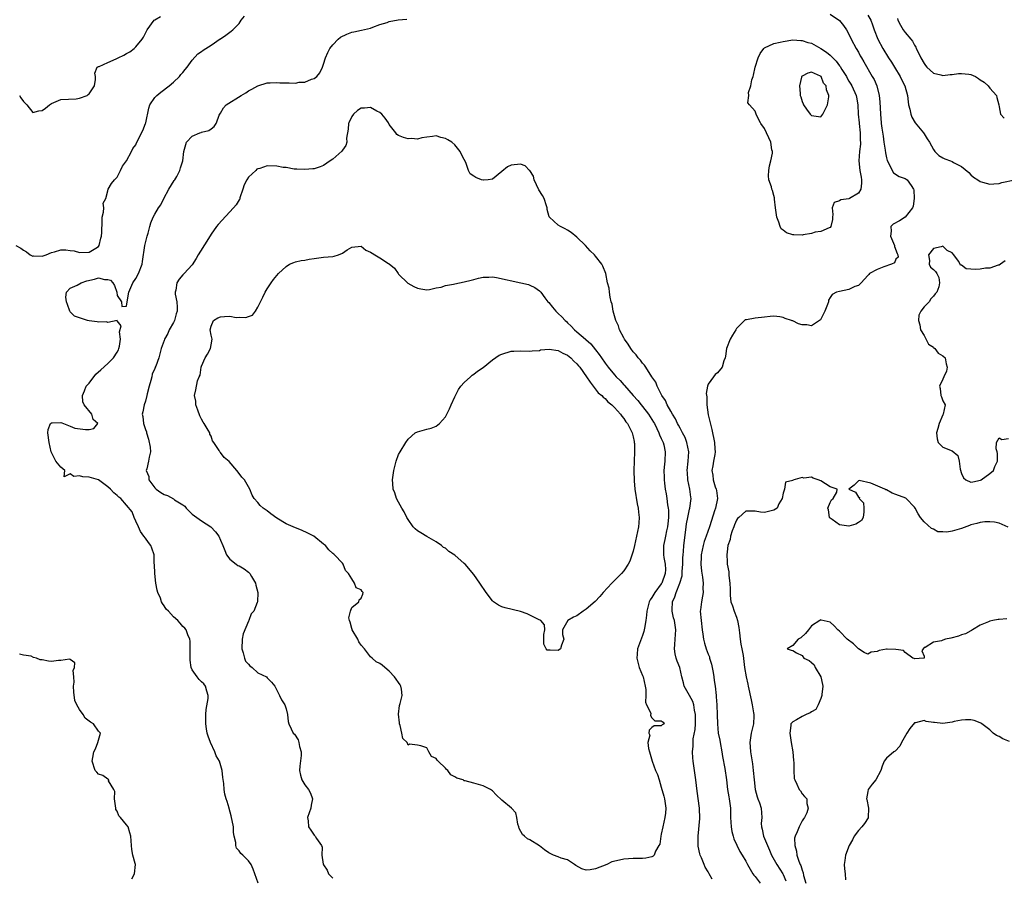
# Model space of a CAD drawing. Units: inches. Extents: x 2604000 to 2607000, y 1497000 to 1500000.
# Drawn here: x 2605098 to 2605308, y 1498502 to 1498685 of the extents above; entities that cross this region are included whole.
import ezdxf

# ---------------------------------------------------------------- set-up
doc = ezdxf.new("R2010")
doc.units = ezdxf.units.IN
doc.header["$MEASUREMENT"] = 0
doc.layers.add('LD26041497_2ft', color=71, linetype='Continuous')

msp = doc.modelspace()

# ---------------------------------------------------------------- linework, layer by layer
at = {"layer": 'LD26041497_2ft'}
for points, elevation in [([(2605271, 1498686.34), (2605272.99, 1498684.99), (2605273.86, 1498683.86), (2605274.44, 1498683), (2605275, 1498682.04), (2605275.46, 1498681), (2605276.52, 1498679), (2605277, 1498678.19), (2605277.41, 1498677.41), (2605277.68, 1498677), (2605278.15, 1498676.15), (2605279.95, 1498673), (2605280.36, 1498672.36), (2605280.91, 1498671), (2605281.42, 1498669), (2605281.58, 1498667.58), (2605281.7, 1498665), (2605281.88, 1498663.12), (2605281.89, 1498663), (2605282.01, 1498661.99), (2605282.27, 1498660.27), (2605282.44, 1498659), (2605282.71, 1498657.29), (2605282.76, 1498656.76), (2605283, 1498655.64), (2605283.12, 1498655.12), (2605283.51, 1498654.49), (2605284.22, 1498653), (2605284.49, 1498652.49), (2605285.67, 1498651.67), (2605287, 1498651.29), (2605287.38, 1498651), (2605288.23, 1498649.77), (2605288.79, 1498649), (2605288.82, 1498648.82), (2605288.92, 1498647), (2605288.67, 1498645.33), (2605288.53, 1498645), (2605287, 1498643.03), (2605285.76, 1498642.24), (2605284.45, 1498641.55), (2605283.92, 1498641), (2605284, 1498640), (2605283.85, 1498639), (2605284.72, 1498637), (2605284.73, 1498636.73), (2605285.28, 1498635.28), (2605285.45, 1498635), (2605285.52, 1498634.48), (2605285, 1498634.06), (2605284.69, 1498633.31), (2605284.04, 1498633), (2605282.42, 1498632.42), (2605281, 1498631.85), (2605279.41, 1498631), (2605279.23, 1498630.77), (2605279, 1498630.55), (2605277.57, 1498629), (2605277, 1498628.44), (2605276.22, 1498628.22), (2605275, 1498627.57), (2605273, 1498627.2), (2605272.37, 1498627), (2605271.45, 1498626.55), (2605271, 1498625.87), (2605270.67, 1498625.33), (2605270.64, 1498625), (2605270.43, 1498624.43), (2605269.86, 1498623), (2605268.9, 1498621.1), (2605267, 1498619.85), (2605266.04, 1498620.04), (2605265, 1498620.08), (2605264.26, 1498620.26), (2605263, 1498620.88), (2605262.91, 1498620.91), (2605262.74, 1498621), (2605261.42, 1498621.42), (2605261, 1498621.64), (2605260.24, 1498621.76), (2605259, 1498621.92), (2605258.19, 1498621.81), (2605257, 1498621.72), (2605255, 1498621.51), (2605253.16, 1498621.16), (2605252.86, 1498621.14), (2605252.76, 1498621), (2605251, 1498619.26), (2605250.88, 1498619), (2605250.16, 1498617.84), (2605249.66, 1498617), (2605248.86, 1498615), (2605248.65, 1498613.35), (2605248.58, 1498613), (2605248.35, 1498612.35), (2605247.94, 1498611), (2605247, 1498609.82), (2605246.51, 1498609.49), (2605246.11, 1498609), (2605245, 1498607.4), (2605244.87, 1498607), (2605244.59, 1498605.41), (2605244.68, 1498604.68), (2605244.7, 1498603), (2605245, 1498600.84), (2605245.74, 1498597.74), (2605246.32, 1498595), (2605246.4, 1498593.6), (2605246.45, 1498593), (2605246.38, 1498592.38), (2605246.09, 1498591), (2605245.99, 1498589.99), (2605245.77, 1498589), (2605245.98, 1498587.98), (2605246.04, 1498587), (2605246.5, 1498585.5), (2605246.69, 1498585), (2605246.74, 1498584.74), (2605246.95, 1498583), (2605246.55, 1498581), (2605246.37, 1498580.37), (2605245.7, 1498578.3), (2605245.3, 1498577), (2605244.59, 1498575), (2605244.16, 1498573.84), (2605243.95, 1498573), (2605243.5, 1498571), (2605243.49, 1498570.51), (2605243.39, 1498569), (2605243.54, 1498567.54), (2605243.78, 1498566.22), (2605243.94, 1498565), (2605243.88, 1498563.88), (2605243.91, 1498563), (2605243.8, 1498562.2), (2605243.53, 1498561), (2605243.32, 1498559.32), (2605243.29, 1498559), (2605243.46, 1498557), (2605243.72, 1498555), (2605243.87, 1498554.13), (2605244, 1498553), (2605244.21, 1498552.21), (2605244.57, 1498551), (2605245, 1498549.86), (2605245.25, 1498549.25), (2605245.3, 1498549), (2605245.69, 1498547.69), (2605246.06, 1498545.94), (2605246.21, 1498545), (2605246.25, 1498544.25), (2605246.48, 1498543), (2605246.66, 1498541), (2605246.71, 1498540.71), (2605246.82, 1498539), (2605246.91, 1498536.91), (2605246.95, 1498535), (2605247.15, 1498533), (2605247.46, 1498531.46), (2605247.51, 1498531), (2605247.88, 1498529), (2605248.03, 1498528.03), (2605248.52, 1498525.48), (2605248.88, 1498523), (2605249.14, 1498521), (2605249.4, 1498519.4), (2605249.49, 1498519), (2605249.73, 1498517), (2605249.76, 1498515.76), (2605249.75, 1498515), (2605249.86, 1498513), (2605250.01, 1498512.01), (2605250.31, 1498511), (2605250.45, 1498510.45), (2605251.75, 1498507.75), (2605252.25, 1498507), (2605253, 1498505.71), (2605253.36, 1498505), (2605253.95, 1498503.95), (2605254.53, 1498503), (2605254.72, 1498502.72), (2605255, 1498502.4), (2605256.1, 1498501)], 8910), ([(2605279, 1498686.13), (2605279.67, 1498685), (2605280.03, 1498684.03), (2605280.38, 1498683), (2605281.14, 1498681), (2605282.2, 1498679), (2605283.44, 1498677), (2605284.07, 1498676.07), (2605284.69, 1498675), (2605285.91, 1498673), (2605286.25, 1498672.25), (2605286.9, 1498671), (2605287.47, 1498669), (2605287.59, 1498667.59), (2605287.71, 1498667), (2605287.98, 1498666.02), (2605288.16, 1498665), (2605288.37, 1498664.37), (2605289.13, 1498663.13), (2605289.13, 1498663.12), (2605290.87, 1498661), (2605291, 1498660.81), (2605291.7, 1498659.7), (2605292.18, 1498659), (2605293, 1498657.43), (2605293.34, 1498657), (2605294.19, 1498656.19), (2605295, 1498655.69), (2605295.46, 1498655.46), (2605296.64, 1498655), (2605297, 1498654.88), (2605297.29, 1498654.71), (2605299, 1498653.83), (2605300.52, 1498652.51), (2605301, 1498652.04), (2605301.58, 1498651.58), (2605302.45, 1498651), (2605303, 1498650.6), (2605303.5, 1498650.5), (2605305, 1498650.06), (2605305.85, 1498650.15), (2605307, 1498650.19), (2605307.61, 1498650.39), (2605310.38, 1498651)], 8908), ([(2605097.37, 1498637), (2605098.43, 1498636.43), (2605099, 1498635.97), (2605099.65, 1498635.65), (2605100.47, 1498635), (2605101, 1498634.73), (2605101.25, 1498634.75), (2605103, 1498634.72), (2605103.2, 1498634.8), (2605103.89, 1498635), (2605105, 1498635.49), (2605105.64, 1498635.64), (2605107, 1498636.03), (2605108.04, 1498636.04), (2605109, 1498635.92), (2605109.85, 1498635.85), (2605111, 1498635.47), (2605113, 1498635.58), (2605114.42, 1498636.42), (2605115, 1498636.79), (2605115.18, 1498637), (2605115.48, 1498638.52), (2605115.67, 1498639), (2605115.75, 1498639.75), (2605115.77, 1498642.23), (2605115.82, 1498643), (2605116.1, 1498644.1), (2605116.14, 1498645), (2605116.02, 1498645.98), (2605116.59, 1498647), (2605117, 1498648.62), (2605117.08, 1498649), (2605117.81, 1498650.19), (2605118.41, 1498651), (2605119, 1498651.53), (2605119.71, 1498653), (2605120.11, 1498653.89), (2605120.96, 1498655), (2605122.08, 1498657), (2605122.33, 1498657.67), (2605123, 1498658.47), (2605123.15, 1498658.85), (2605123.49, 1498659.49), (2605124.2, 1498661), (2605124.47, 1498661.53), (2605125.07, 1498663), (2605125.1, 1498663.12), (2605125.76, 1498666.24), (2605125.99, 1498667), (2605127, 1498668.51), (2605127.44, 1498669), (2605128.33, 1498669.67), (2605130.06, 1498671), (2605131, 1498671.79), (2605132.29, 1498673), (2605132.58, 1498673.42), (2605133, 1498673.88), (2605133.46, 1498674.54), (2605133.93, 1498675), (2605135, 1498676.5), (2605136.18, 1498677.82), (2605137, 1498678.37), (2605137.34, 1498678.66), (2605137.9, 1498679), (2605139, 1498679.71), (2605140.96, 1498681.04), (2605141, 1498681.08), (2605142.18, 1498681.82), (2605143, 1498682.47), (2605143.31, 1498682.69), (2605143.66, 1498683), (2605145, 1498684.32), (2605145.44, 1498685), (2605146.13, 1498685.87)], 8908), ([(2605098.18, 1498669), (2605098.47, 1498668.47), (2605099, 1498667.67), (2605099.77, 1498667), (2605101, 1498665.36), (2605102.3, 1498665.7), (2605103, 1498665.75), (2605103.73, 1498666.27), (2605104.59, 1498667), (2605105, 1498667.25), (2605107, 1498668.09), (2605110.28, 1498668.28), (2605111, 1498668.4), (2605112.58, 1498669), (2605112.84, 1498669.16), (2605113, 1498669.3), (2605114.14, 1498671), (2605114.35, 1498672.35), (2605114.38, 1498673), (2605114.25, 1498673.75), (2605114.73, 1498675), (2605115, 1498675.18), (2605115.18, 1498675.18), (2605117, 1498676), (2605118.78, 1498676.78), (2605119.19, 1498677), (2605120.41, 1498677.59), (2605121, 1498677.94), (2605121.7, 1498678.3), (2605122.6, 1498679), (2605123, 1498679.36), (2605124.34, 1498681), (2605124.61, 1498681.39), (2605125.41, 1498683), (2605126.88, 1498685), (2605127, 1498685.1), (2605128.22, 1498685.78)], 8906), ([(2605149.06, 1498501), (2605148.33, 1498503), (2605148.01, 1498504.01), (2605147.54, 1498505), (2605147, 1498505.76), (2605145.77, 1498507), (2605145.35, 1498507.35), (2605145, 1498507.91), (2605144.46, 1498508.46), (2605144.31, 1498509), (2605144.31, 1498509.69), (2605143.96, 1498511), (2605143.8, 1498511.8), (2605143.76, 1498513), (2605143.33, 1498515.33), (2605142.89, 1498516.89), (2605142.84, 1498517), (2605142.43, 1498518.43), (2605142.22, 1498519), (2605141.96, 1498519.96), (2605141.8, 1498521), (2605141.74, 1498522.26), (2605141.54, 1498523.54), (2605141.41, 1498525), (2605140.78, 1498527), (2605140.12, 1498528.12), (2605139.8, 1498529), (2605138.88, 1498531), (2605138.38, 1498532.38), (2605138.19, 1498533), (2605138.06, 1498533.94), (2605137.88, 1498535), (2605137.9, 1498537), (2605137.97, 1498538.03), (2605138.41, 1498540.41), (2605138.4, 1498541), (2605138.08, 1498541.92), (2605137.86, 1498543), (2605137.49, 1498543.49), (2605137, 1498543.93), (2605136.46, 1498544.46), (2605136.04, 1498545), (2605135, 1498546.51), (2605134.8, 1498547), (2605134.56, 1498548.56), (2605134.53, 1498549), (2605134.58, 1498550.58), (2605134.58, 1498552.58), (2605134.5, 1498553), (2605134.06, 1498553.94), (2605133.73, 1498555), (2605133.39, 1498555.39), (2605133, 1498555.75), (2605132.45, 1498556.45), (2605131.96, 1498557), (2605131, 1498557.79), (2605129.92, 1498559), (2605129.46, 1498559.46), (2605129, 1498560.17), (2605128.65, 1498560.65), (2605128.47, 1498561), (2605128.22, 1498561.78), (2605127.68, 1498563), (2605127.5, 1498563.5), (2605127.23, 1498565), (2605126.99, 1498567), (2605126.94, 1498568.94), (2605126.91, 1498569.09), (2605126.86, 1498571), (2605126.41, 1498572.41), (2605126.18, 1498573), (2605125.67, 1498573.67), (2605125, 1498574.56), (2605124.7, 1498575), (2605123.98, 1498575.98), (2605123.51, 1498577), (2605123, 1498578.2), (2605122.64, 1498579), (2605122.16, 1498580.16), (2605121, 1498581.64), (2605119.77, 1498583), (2605119.34, 1498583.34), (2605119, 1498583.65), (2605118.26, 1498584.26), (2605117.6, 1498585), (2605117, 1498585.5), (2605115, 1498586.98), (2605113, 1498587.59), (2605111.68, 1498587.68), (2605111, 1498587.89), (2605109.73, 1498587.73), (2605109, 1498588.31), (2605107.67, 1498587.67), (2605107.87, 1498589), (2605107, 1498589.7), (2605105.89, 1498591), (2605104.96, 1498593), (2605104.49, 1498595), (2605104.18, 1498597), (2605104.26, 1498597.74), (2605104.78, 1498599), (2605105, 1498599.17), (2605105.14, 1498599.14), (2605107, 1498599.24), (2605107.18, 1498599.18), (2605107.55, 1498599), (2605109, 1498598.44), (2605109.99, 1498597.99), (2605112.24, 1498597.76), (2605113, 1498597.73), (2605114.04, 1498597.96), (2605114.84, 1498599), (2605113.88, 1498599.88), (2605113.63, 1498601), (2605111.98, 1498603), (2605111.67, 1498603.67), (2605111.59, 1498605), (2605112.02, 1498605.98), (2605112.41, 1498607), (2605113, 1498607.63), (2605114.47, 1498609.53), (2605115.54, 1498610.46), (2605117, 1498611.79), (2605118.23, 1498613), (2605119, 1498614.25), (2605119.25, 1498614.75), (2605119.36, 1498615), (2605119.49, 1498615.49), (2605119.73, 1498617), (2605119.46, 1498618.54), (2605119.87, 1498619.87), (2605119, 1498620.92), (2605118.97, 1498620.97), (2605117, 1498620.56), (2605116.71, 1498620.71), (2605115, 1498620.61), (2605114.7, 1498620.7), (2605113, 1498620.93), (2605112.7, 1498621), (2605111, 1498621.53), (2605109.93, 1498621.93), (2605109, 1498622.84), (2605108.89, 1498623), (2605108.38, 1498624.38), (2605108.21, 1498625), (2605108.06, 1498625.94), (2605108.17, 1498627), (2605109, 1498627.86), (2605110.5, 1498628.5), (2605111.32, 1498629), (2605112.54, 1498629.46), (2605114.18, 1498629.82), (2605115, 1498630.08), (2605116.29, 1498629.71), (2605117, 1498629.71), (2605117.57, 1498629.57), (2605118.08, 1498629), (2605118.45, 1498628.45), (2605118.95, 1498627), (2605119, 1498626.33), (2605119.94, 1498625), (2605120, 1498624), (2605121, 1498624.04), (2605121.14, 1498625), (2605121.48, 1498627), (2605122.36, 1498629), (2605123, 1498629.94), (2605123.53, 1498631), (2605124.3, 1498633), (2605124.41, 1498633.59), (2605124.89, 1498637), (2605125.39, 1498639), (2605125.6, 1498639.6), (2605125.98, 1498641), (2605126.16, 1498641.84), (2605126.66, 1498643), (2605127, 1498643.65), (2605127.8, 1498645), (2605128.33, 1498645.67), (2605128.91, 1498647), (2605130.02, 1498649), (2605131.17, 1498650.83), (2605131.29, 1498651), (2605131.72, 1498651.72), (2605132.36, 1498653), (2605132.47, 1498653.53), (2605132.98, 1498655), (2605133.18, 1498657), (2605133.8, 1498659), (2605135, 1498660.32), (2605136.63, 1498661), (2605136.91, 1498661.09), (2605137, 1498661.16), (2605138.52, 1498661.48), (2605139, 1498661.89), (2605139.65, 1498662.35), (2605140.09, 1498663), (2605140.14, 1498663.12), (2605140.76, 1498664.76), (2605140.87, 1498665), (2605141, 1498665.19), (2605141.65, 1498666.35), (2605142.21, 1498667), (2605145.43, 1498669), (2605146.45, 1498669.55), (2605147, 1498669.94), (2605147.7, 1498670.3), (2605149, 1498671.04), (2605151, 1498671.64), (2605151.64, 1498671.64), (2605153, 1498671.74), (2605153.7, 1498671.7), (2605155, 1498671.65), (2605155.68, 1498671.68), (2605157, 1498671.61), (2605157.78, 1498671.78), (2605159, 1498671.82), (2605160.44, 1498672.44), (2605161, 1498672.59), (2605161.55, 1498673), (2605162.2, 1498673.8), (2605162.75, 1498675), (2605163, 1498675.68), (2605163.39, 1498677), (2605163.88, 1498678.12), (2605164.31, 1498679), (2605165, 1498679.75), (2605166.09, 1498681), (2605166.61, 1498681.39), (2605167.95, 1498682.05), (2605169, 1498682.46), (2605169.46, 1498682.54), (2605171.1, 1498682.9), (2605173, 1498683.35), (2605173.51, 1498683.51), (2605175, 1498684.09), (2605176.56, 1498684.56), (2605177, 1498684.73), (2605178.91, 1498685.09), (2605180.76, 1498685.24)], 8910), ([(2605285.37, 1498685.37), (2605285.45, 1498685), (2605285.99, 1498683.99), (2605286.57, 1498683), (2605287, 1498682.4), (2605288.22, 1498681), (2605288.57, 1498680.57), (2605289, 1498679.72), (2605289.26, 1498679.26), (2605289.35, 1498679), (2605289.65, 1498678.35), (2605290.29, 1498677), (2605291, 1498675.78), (2605291.33, 1498675.33), (2605291.62, 1498675), (2605293, 1498673.75), (2605294.62, 1498673.38), (2605295, 1498673.23), (2605296.55, 1498673.45), (2605297, 1498673.42), (2605298.36, 1498673.64), (2605299, 1498673.68), (2605300.52, 1498673.48), (2605301, 1498673.44), (2605301.95, 1498673), (2605302.62, 1498672.62), (2605303, 1498672.32), (2605303.84, 1498671.84), (2605304.7, 1498671), (2605305, 1498670.55), (2605306.47, 1498669), (2605306.55, 1498668.55), (2605306.94, 1498667), (2605307, 1498666.54), (2605307.33, 1498665), (2605308.12, 1498664.12)], 8906), ([(2605245.83, 1498501.83), (2605245.21, 1498503), (2605245.12, 1498503.12), (2605245, 1498503.38), (2605244.38, 1498504.38), (2605244.12, 1498505), (2605243.57, 1498506.43), (2605243.31, 1498507), (2605243.24, 1498507.24), (2605242.88, 1498508.88), (2605242.87, 1498509), (2605242.82, 1498511), (2605243.23, 1498514.77), (2605243.14, 1498517), (2605242.65, 1498520.65), (2605242.36, 1498523), (2605242.04, 1498525), (2605241.76, 1498527), (2605241.69, 1498527.69), (2605241.65, 1498529), (2605241.8, 1498530.2), (2605241.78, 1498531), (2605241.8, 1498531.8), (2605242.22, 1498533.78), (2605242.28, 1498535), (2605242.28, 1498536.28), (2605242.3, 1498537), (2605242.09, 1498537.91), (2605241.91, 1498539), (2605241.73, 1498539.73), (2605241, 1498541.05), (2605239.87, 1498543), (2605239.75, 1498543.75), (2605239.39, 1498545), (2605238.96, 1498547), (2605238.35, 1498548.35), (2605238.19, 1498549), (2605237.93, 1498549.93), (2605237.82, 1498551), (2605237.86, 1498551.86), (2605237.95, 1498553), (2605238.01, 1498553.99), (2605238.1, 1498555), (2605237.78, 1498557), (2605237.6, 1498557.6), (2605237.3, 1498559), (2605237.29, 1498559.29), (2605237.37, 1498561), (2605237.91, 1498562.09), (2605238.14, 1498563), (2605238.97, 1498565), (2605239.44, 1498566.56), (2605239.47, 1498567.47), (2605239.59, 1498569), (2605239.61, 1498570.39), (2605239.66, 1498571), (2605239.76, 1498571.76), (2605239.83, 1498573), (2605239.93, 1498574.07), (2605240.28, 1498577), (2605240.37, 1498577.63), (2605240.63, 1498579), (2605241, 1498580.73), (2605241.07, 1498581), (2605241.34, 1498583), (2605241.28, 1498583.28), (2605241.09, 1498585), (2605240.68, 1498587), (2605240.55, 1498588.55), (2605240.53, 1498589), (2605240.74, 1498591), (2605240.86, 1498593), (2605240.45, 1498595), (2605240.06, 1498596.06), (2605239.52, 1498597), (2605239, 1498597.99), (2605238.67, 1498598.67), (2605238.46, 1498599), (2605238.05, 1498600.05), (2605237.39, 1498601), (2605237, 1498601.67), (2605236.28, 1498603), (2605235.92, 1498603.92), (2605235.13, 1498605), (2605234.14, 1498607), (2605233.81, 1498607.81), (2605233, 1498609), (2605231.68, 1498611), (2605231.44, 1498611.44), (2605231, 1498611.87), (2605230.54, 1498612.54), (2605230.07, 1498613), (2605229.64, 1498613.64), (2605229, 1498614.31), (2605228.5, 1498615), (2605227.96, 1498615.96), (2605227.15, 1498617), (2605227, 1498617.26), (2605226.1, 1498619), (2605225.85, 1498619.85), (2605225.28, 1498621), (2605224.73, 1498623), (2605224.5, 1498624.5), (2605224.33, 1498625), (2605224.07, 1498625.93), (2605223.93, 1498627), (2605223.85, 1498627.85), (2605223.54, 1498629), (2605223.14, 1498631), (2605222.56, 1498632.56), (2605222.3, 1498633), (2605221, 1498634.69), (2605220.74, 1498635), (2605219.83, 1498635.83), (2605218.81, 1498637), (2605217, 1498638.72), (2605215.76, 1498639.76), (2605215, 1498640.25), (2605214.52, 1498640.52), (2605213.51, 1498641), (2605213, 1498641.34), (2605211.19, 1498643), (2605211.1, 1498643.1), (2605210.67, 1498644.67), (2605210.69, 1498645), (2605210.55, 1498645.45), (2605210, 1498647), (2605209.64, 1498647.64), (2605208.87, 1498648.87), (2605207.91, 1498651), (2605207.76, 1498651.76), (2605206.97, 1498652.97), (2605206.91, 1498653), (2605205.96, 1498653.96), (2605205, 1498654.29), (2605203, 1498654.1), (2605202.22, 1498653.78), (2605201, 1498652.79), (2605199, 1498651.12), (2605198.07, 1498651), (2605197.1, 1498650.9), (2605197, 1498650.9), (2605196.65, 1498651), (2605195.46, 1498651.46), (2605195, 1498651.78), (2605194.25, 1498652.25), (2605193.87, 1498653), (2605193.3, 1498654.7), (2605193, 1498655.34), (2605192.38, 1498656.38), (2605192.14, 1498657), (2605191, 1498658.46), (2605190.36, 1498659), (2605189.5, 1498659.5), (2605189, 1498659.83), (2605187.98, 1498659.98), (2605187, 1498660.33), (2605186.21, 1498660.21), (2605185, 1498660.08), (2605183.91, 1498659.91), (2605183, 1498659.68), (2605181.76, 1498659.76), (2605181, 1498659.75), (2605180.04, 1498660.04), (2605179, 1498660.45), (2605178.64, 1498660.64), (2605178.42, 1498661), (2605177, 1498662.75), (2605176.91, 1498663), (2605176.83, 1498663.12), (2605176.14, 1498664.14), (2605175.43, 1498665), (2605175, 1498665.35), (2605174.36, 1498665.64), (2605173, 1498666.41), (2605171.71, 1498666.29), (2605171, 1498666.25), (2605170.23, 1498665.77), (2605169.35, 1498665), (2605169, 1498664.49), (2605168.36, 1498663.12), (2605168.3, 1498663), (2605168.24, 1498661.76), (2605167.85, 1498659.85), (2605167.94, 1498659), (2605167.71, 1498658.29), (2605167, 1498657.32), (2605166.88, 1498657.12), (2605165, 1498655.37), (2605164.42, 1498655), (2605163, 1498654.04), (2605162.25, 1498653.75), (2605161, 1498653.36), (2605160.7, 1498653.3), (2605159, 1498653.18), (2605157.29, 1498653.29), (2605156.74, 1498653.26), (2605155, 1498653.58), (2605154.39, 1498653.61), (2605153, 1498653.91), (2605151, 1498653.96), (2605149.43, 1498653.43), (2605149, 1498653.36), (2605148.76, 1498653.24), (2605148.53, 1498653), (2605147, 1498651.55), (2605146.63, 1498651), (2605146.1, 1498649.9), (2605145.77, 1498649), (2605145.13, 1498647.13), (2605145.11, 1498646.89), (2605145, 1498646.75), (2605144.38, 1498645.62), (2605143.76, 1498645), (2605140.52, 1498641.48), (2605140.2, 1498641), (2605139, 1498639.38), (2605138.12, 1498637.88), (2605136.24, 1498635), (2605135.82, 1498634.18), (2605135, 1498632.87), (2605133.26, 1498631), (2605133, 1498630.75), (2605132.19, 1498629.81), (2605131.68, 1498629), (2605131.47, 1498627.47), (2605131.35, 1498627), (2605131.39, 1498626.61), (2605131.71, 1498625), (2605131.8, 1498623.8), (2605131.78, 1498623), (2605131.59, 1498622.41), (2605131.2, 1498621), (2605131, 1498620.58), (2605130.11, 1498619), (2605129.77, 1498618.23), (2605129.09, 1498617), (2605129, 1498616.7), (2605128.38, 1498615), (2605128.11, 1498613.89), (2605127.85, 1498613), (2605127.24, 1498611.24), (2605127.13, 1498611), (2605127.07, 1498610.93), (2605127, 1498610.73), (2605126.48, 1498609.52), (2605126.38, 1498609), (2605126.18, 1498608.18), (2605125.79, 1498607), (2605125.38, 1498605.38), (2605125.32, 1498605), (2605125, 1498603.75), (2605124.75, 1498603), (2605124.46, 1498601.54), (2605124.33, 1498601), (2605124.49, 1498600.49), (2605124.59, 1498599), (2605125, 1498597.72), (2605125.22, 1498597.22), (2605125.22, 1498597), (2605125.66, 1498595.66), (2605126.06, 1498593.94), (2605126.13, 1498593), (2605125.82, 1498591.82), (2605125.7, 1498591), (2605125.32, 1498589.32), (2605125.21, 1498589), (2605125.73, 1498587.73), (2605125.78, 1498587), (2605127, 1498585.3), (2605127.3, 1498585), (2605128.33, 1498584.33), (2605129, 1498583.86), (2605129.7, 1498583.7), (2605131, 1498582.93), (2605131.24, 1498582.76), (2605133, 1498581.67), (2605133.39, 1498581.39), (2605133.68, 1498581), (2605134.32, 1498580.32), (2605135, 1498579.67), (2605135.96, 1498579), (2605137, 1498578.23), (2605138.97, 1498577), (2605139.94, 1498575.94), (2605140.64, 1498575), (2605141, 1498574.15), (2605141.52, 1498573), (2605141.93, 1498571.93), (2605142.33, 1498571), (2605143, 1498570.08), (2605144.33, 1498569), (2605144.75, 1498568.75), (2605145, 1498568.64), (2605146.05, 1498568.06), (2605147, 1498567.32), (2605147.16, 1498567.16), (2605147.28, 1498567), (2605147.61, 1498566.39), (2605148.45, 1498565), (2605148.58, 1498564.58), (2605148.97, 1498563), (2605148.89, 1498561), (2605148.85, 1498560.85), (2605148.15, 1498559), (2605147.59, 1498558.41), (2605147.09, 1498557), (2605147, 1498556.86), (2605145.83, 1498554.17), (2605145.64, 1498553), (2605145.56, 1498551), (2605145.88, 1498550.12), (2605146.14, 1498549), (2605146.37, 1498548.37), (2605147, 1498547.68), (2605147.31, 1498547.31), (2605147.81, 1498547), (2605149, 1498545.87), (2605150.84, 1498545), (2605151, 1498544.75), (2605151.88, 1498543.88), (2605152.64, 1498543), (2605153, 1498542.16), (2605153.62, 1498541), (2605154.06, 1498540.06), (2605154.74, 1498539), (2605155, 1498538.18), (2605155.31, 1498537), (2605155.45, 1498535.45), (2605155.59, 1498535), (2605156.09, 1498533.91), (2605156.53, 1498533), (2605156.79, 1498532.79), (2605157.55, 1498531.55), (2605157.73, 1498531), (2605157.87, 1498530.13), (2605158.24, 1498529), (2605158.21, 1498528.21), (2605157.95, 1498525.95), (2605157.86, 1498525), (2605158.05, 1498524.05), (2605158.38, 1498523), (2605159, 1498521.95), (2605159.77, 1498521), (2605160.19, 1498520.19), (2605160.61, 1498519), (2605160.36, 1498517.64), (2605160.28, 1498517), (2605159.6, 1498515), (2605159.68, 1498514.32), (2605159.77, 1498513), (2605160.31, 1498512.31), (2605161, 1498511.2), (2605161.22, 1498511), (2605161.5, 1498510.5), (2605162.56, 1498509), (2605162.69, 1498508.69), (2605162.64, 1498507), (2605162.92, 1498505.08), (2605163, 1498504.91), (2605163.79, 1498503.79), (2605164.08, 1498503), (2605165, 1498502.03)], 8912), ([(2605308.29, 1498633.71), (2605307.34, 1498633), (2605307, 1498632.81), (2605306.78, 1498632.78), (2605305, 1498632.17), (2605304.11, 1498632.11), (2605303, 1498631.9), (2605301.89, 1498631.89), (2605301, 1498631.93), (2605300, 1498632), (2605299, 1498632.76), (2605298.75, 1498632.75), (2605298.72, 1498633), (2605298.37, 1498633.63), (2605297.37, 1498635), (2605297, 1498635.39), (2605295.93, 1498635.93), (2605295, 1498636.83), (2605294.68, 1498636.68), (2605293, 1498636.37), (2605291.99, 1498635), (2605292.2, 1498633.8), (2605292.07, 1498633), (2605292.36, 1498632.36), (2605293, 1498631.87), (2605293.42, 1498631.42), (2605293.76, 1498631), (2605294.14, 1498630.14), (2605294.29, 1498629), (2605294.15, 1498628.15), (2605293.76, 1498627), (2605293.36, 1498626.64), (2605293, 1498626.14), (2605292.42, 1498625.58), (2605292.13, 1498625), (2605291, 1498623.89), (2605290.33, 1498623), (2605289.87, 1498622.13), (2605289.84, 1498621), (2605290.08, 1498620.08), (2605290.27, 1498619), (2605291, 1498617.76), (2605291.93, 1498615.93), (2605293, 1498615.27), (2605293.12, 1498615.12), (2605293.33, 1498615), (2605294.02, 1498614.02), (2605295, 1498613.48), (2605295.54, 1498613), (2605295.74, 1498611.74), (2605295.96, 1498611), (2605295.81, 1498610.19), (2605295.21, 1498609), (2605295, 1498608.47), (2605294.31, 1498607), (2605294.46, 1498606.46), (2605294.62, 1498605), (2605294.74, 1498604.74), (2605295, 1498603.87), (2605295.51, 1498603), (2605295.11, 1498601), (2605295, 1498600.9), (2605294.22, 1498599), (2605293.96, 1498597.96), (2605293.69, 1498597), (2605293.77, 1498595.77), (2605294.01, 1498595), (2605295, 1498593.98), (2605297, 1498593.17), (2605298.22, 1498592.22), (2605298.48, 1498591), (2605298.71, 1498589.29), (2605299, 1498588.36), (2605299.42, 1498587.42), (2605299.92, 1498587), (2605301, 1498586.48), (2605301.39, 1498586.61), (2605303.07, 1498586.93), (2605303.19, 1498587), (2605305, 1498588.38), (2605305.78, 1498589), (2605306.12, 1498589.88), (2605306.64, 1498591), (2605306.65, 1498592.65), (2605306.57, 1498593), (2605306.37, 1498593.63), (2605306.45, 1498595), (2605307, 1498595.95), (2605307.6, 1498595.6), (2605309, 1498595.81)], 8910), ([(2605308.91, 1498576.91), (2605307, 1498577.78), (2605306.05, 1498577.95), (2605305, 1498578.07), (2605303.98, 1498578.02), (2605303, 1498577.94), (2605302.28, 1498577.72), (2605301, 1498577.39), (2605300.73, 1498577.27), (2605299, 1498576.61), (2605297, 1498576.05), (2605295.85, 1498575.85), (2605295, 1498575.91), (2605293.95, 1498575.95), (2605293, 1498576.46), (2605292.63, 1498576.63), (2605291, 1498578.07), (2605290.24, 1498579), (2605289.75, 1498579.75), (2605289.13, 1498581), (2605289, 1498581.21), (2605287.23, 1498583), (2605287.09, 1498583.09), (2605285, 1498583.9), (2605284.19, 1498584.19), (2605283, 1498584.85), (2605282.88, 1498584.88), (2605282.67, 1498585), (2605279.68, 1498586.32), (2605277.16, 1498586.84), (2605277, 1498586.79), (2605276.13, 1498585.87), (2605275, 1498585), (2605276.38, 1498584.38), (2605277, 1498583.29), (2605277.22, 1498583.22), (2605277.15, 1498583), (2605278.1, 1498582.1), (2605278.19, 1498581), (2605278.15, 1498580.15), (2605278.02, 1498579), (2605277.67, 1498578.33), (2605277, 1498577.93), (2605276.47, 1498577.53), (2605275, 1498577.12), (2605273, 1498577.42), (2605271.44, 1498578.56), (2605271, 1498578.85), (2605270.87, 1498579), (2605270.61, 1498580.61), (2605270.53, 1498581), (2605271, 1498582.17), (2605271.28, 1498582.72), (2605271.61, 1498583), (2605272.38, 1498584.38), (2605272.45, 1498585), (2605271, 1498585.54), (2605269, 1498586.77), (2605268.42, 1498587), (2605267.35, 1498587.35), (2605267, 1498587.56), (2605265.38, 1498587.38), (2605265, 1498587.47), (2605263.06, 1498586.94), (2605263, 1498586.88), (2605261.48, 1498586.52), (2605261.28, 1498585), (2605261, 1498584.13), (2605260.75, 1498583), (2605260.08, 1498581.92), (2605259.67, 1498581), (2605259, 1498580.51), (2605258.39, 1498580.39), (2605257, 1498580.06), (2605256.14, 1498580.14), (2605255, 1498580.34), (2605254.3, 1498580.3), (2605253, 1498580.34), (2605251.55, 1498579), (2605251.27, 1498578.73), (2605251, 1498578.39), (2605250.62, 1498577.38), (2605250.44, 1498577), (2605250.1, 1498576.1), (2605249.78, 1498575), (2605249.7, 1498574.3), (2605249.19, 1498573), (2605249, 1498571.66), (2605248.93, 1498571), (2605249, 1498569.59), (2605249.04, 1498569.04), (2605249.38, 1498567.38), (2605249.41, 1498567), (2605249.4, 1498566.6), (2605249.6, 1498565), (2605249.67, 1498563.67), (2605249.64, 1498563), (2605249.69, 1498562.31), (2605249.85, 1498561), (2605250.17, 1498560.17), (2605250.53, 1498559), (2605251, 1498557.73), (2605251.24, 1498557), (2605251.53, 1498555.53), (2605251.63, 1498554.37), (2605251.81, 1498553), (2605251.97, 1498551.98), (2605252.17, 1498551), (2605252.43, 1498549.57), (2605252.72, 1498547), (2605253.08, 1498545), (2605253.43, 1498543.43), (2605253.51, 1498543), (2605254.12, 1498540.12), (2605254.39, 1498539), (2605254.68, 1498537.32), (2605254.72, 1498537), (2605254.69, 1498536.69), (2605254.62, 1498535), (2605254.16, 1498533), (2605253.89, 1498531), (2605253.94, 1498530.06), (2605254.01, 1498529), (2605254.16, 1498528.16), (2605254.41, 1498526.41), (2605254.59, 1498525), (2605254.77, 1498523), (2605254.97, 1498521), (2605255.4, 1498519.4), (2605255.54, 1498519), (2605255.9, 1498518.1), (2605256.28, 1498517), (2605256.44, 1498515), (2605256.29, 1498513.71), (2605256.32, 1498513), (2605256.52, 1498512.52), (2605256.78, 1498511), (2605257, 1498510.53), (2605257.61, 1498509), (2605258.04, 1498508.04), (2605258.49, 1498507), (2605259.59, 1498505), (2605260.92, 1498503), (2605261, 1498502.84), (2605261.53, 1498501.53)], 8908), ([(2605308.64, 1498557.36), (2605307, 1498557.23), (2605306.81, 1498557.19), (2605305.64, 1498557), (2605305, 1498556.87), (2605304.75, 1498556.75), (2605303, 1498555.99), (2605301.32, 1498555), (2605301.13, 1498554.87), (2605301, 1498554.82), (2605299.82, 1498554.18), (2605299, 1498553.96), (2605298.35, 1498553.65), (2605296.75, 1498553.25), (2605295.61, 1498553), (2605295, 1498552.83), (2605294.7, 1498552.7), (2605293, 1498552.39), (2605291.27, 1498551.27), (2605291, 1498551.24), (2605290.8, 1498551), (2605290.54, 1498550.54), (2605291, 1498549.43), (2605291.03, 1498549), (2605291, 1498548.97), (2605290.98, 1498548.98), (2605289, 1498548.82), (2605288.9, 1498548.9), (2605288.62, 1498549), (2605287, 1498550.22), (2605286.63, 1498550.63), (2605285, 1498550.85), (2605283.12, 1498550.88), (2605283, 1498550.9), (2605281.42, 1498550.58), (2605281, 1498550.41), (2605279.75, 1498550.25), (2605279, 1498549.86), (2605278.22, 1498550.22), (2605277, 1498550.95), (2605276, 1498552), (2605274.64, 1498553), (2605273, 1498554.74), (2605272.62, 1498555), (2605271.86, 1498555.86), (2605271, 1498556.62), (2605269.09, 1498557.09), (2605269, 1498557.15), (2605268.89, 1498557.11), (2605268.78, 1498557), (2605267, 1498555.88), (2605266.37, 1498555), (2605265.74, 1498554.26), (2605264.72, 1498553.28), (2605264.15, 1498553), (2605263, 1498551.67), (2605261.82, 1498551), (2605262.65, 1498550.65), (2605263, 1498550.58), (2605263.85, 1498550.15), (2605265, 1498549.54), (2605265.41, 1498549), (2605266.49, 1498548.49), (2605267, 1498548.05), (2605267.59, 1498547.59), (2605267.83, 1498547), (2605268.99, 1498545), (2605269.38, 1498543.38), (2605269.41, 1498543), (2605269.2, 1498541.2), (2605269.19, 1498541), (2605269, 1498540.4), (2605268.43, 1498539), (2605267.95, 1498538.05), (2605267, 1498537.5), (2605266.71, 1498537.29), (2605265.88, 1498537), (2605265, 1498536.53), (2605263.81, 1498535.81), (2605263, 1498535.42), (2605262.61, 1498535), (2605262.6, 1498534.6), (2605262.36, 1498533), (2605262.65, 1498531), (2605263.02, 1498529), (2605263.19, 1498527.19), (2605263.25, 1498526.75), (2605263.25, 1498525), (2605263.33, 1498523.33), (2605263.43, 1498523), (2605263.92, 1498522.08), (2605264.38, 1498521), (2605264.67, 1498520.67), (2605265, 1498520.06), (2605265.51, 1498519.51), (2605266.04, 1498519), (2605266.02, 1498517.98), (2605266.33, 1498517), (2605266.03, 1498516.03), (2605265.51, 1498515), (2605265.28, 1498514.72), (2605265, 1498514.27), (2605264.57, 1498513.43), (2605264.37, 1498513), (2605263.97, 1498511.97), (2605263.5, 1498511), (2605263.4, 1498510.6), (2605263.44, 1498509), (2605263.85, 1498507.85), (2605263.92, 1498507), (2605264.33, 1498505.67), (2605264.62, 1498505), (2605264.74, 1498504.74), (2605265, 1498503.79), (2605265.22, 1498503.22), (2605265.34, 1498502.66), (2605265.77, 1498501)], 8906), ([(2605122.11, 1498501.89), (2605122.68, 1498503), (2605122.87, 1498505), (2605122.85, 1498505.16), (2605122.35, 1498507), (2605122.15, 1498508.15), (2605122.05, 1498509), (2605121.93, 1498511), (2605121.72, 1498511.72), (2605121.31, 1498513), (2605121, 1498513.43), (2605119.71, 1498515), (2605119.36, 1498515.36), (2605119, 1498516.33), (2605118.74, 1498516.74), (2605118.73, 1498517), (2605118.41, 1498519), (2605118.53, 1498520.53), (2605118.27, 1498521), (2605117.18, 1498522.82), (2605117.2, 1498523), (2605117.12, 1498523.12), (2605117, 1498523.14), (2605115.95, 1498523.95), (2605115, 1498524.26), (2605114.67, 1498524.67), (2605114.33, 1498525), (2605113.67, 1498527), (2605113.79, 1498527.79), (2605114.05, 1498529), (2605114.35, 1498529.65), (2605114.88, 1498531), (2605115, 1498531.49), (2605115.47, 1498533), (2605115, 1498533.38), (2605113.97, 1498535), (2605113.31, 1498535.31), (2605113, 1498535.57), (2605112.16, 1498536.16), (2605111.74, 1498537), (2605111, 1498538.01), (2605110.39, 1498539), (2605109.95, 1498539.95), (2605109.76, 1498541.76), (2605109.72, 1498543), (2605109.83, 1498543.83), (2605109.77, 1498545), (2605109.62, 1498546.38), (2605109.88, 1498547), (2605109.96, 1498547.96), (2605109, 1498548.7), (2605108.8, 1498548.8), (2605107, 1498548.45), (2605106.49, 1498548.49), (2605105, 1498548.29), (2605104.34, 1498548.34), (2605103, 1498548.6), (2605102.61, 1498548.61), (2605101.82, 1498549), (2605101.14, 1498549.14), (2605100.63, 1498549.37), (2605099, 1498549.63), (2605098.19, 1498549.81)], 8908), ([(2605309.23, 1498531.23), (2605307.78, 1498531.78), (2605307, 1498532.24), (2605306.47, 1498532.47), (2605305.71, 1498533), (2605305, 1498533.71), (2605303.29, 1498535), (2605303.13, 1498535.13), (2605303, 1498535.21), (2605301.71, 1498535.71), (2605301, 1498535.86), (2605299.85, 1498535.85), (2605299, 1498535.77), (2605297.45, 1498535.45), (2605297, 1498535.33), (2605295, 1498535.08), (2605293.23, 1498535.23), (2605293, 1498535.29), (2605291.48, 1498535.48), (2605291, 1498535.72), (2605289.19, 1498535.19), (2605289, 1498535.19), (2605288, 1498534), (2605287.36, 1498533), (2605286.18, 1498531), (2605285.81, 1498530.19), (2605284.82, 1498529.18), (2605284.57, 1498529), (2605283, 1498527.64), (2605282.53, 1498527), (2605282.05, 1498525.95), (2605281.78, 1498525), (2605280.73, 1498523), (2605279.92, 1498522.08), (2605279.12, 1498521), (2605279, 1498520.51), (2605278.77, 1498519), (2605278.82, 1498518.82), (2605279.17, 1498517), (2605279.1, 1498515), (2605279.07, 1498514.93), (2605278.31, 1498513.69), (2605277.71, 1498513), (2605277, 1498512.26), (2605276.09, 1498511), (2605275.73, 1498510.27), (2605275.01, 1498509), (2605274.23, 1498507), (2605274.14, 1498505.86), (2605273.96, 1498505), (2605274.05, 1498504.05), (2605274.21, 1498503), (2605274.28, 1498501.72)], 8904)]:
    msp.add_lwpolyline(points, dxfattribs=dict(at, elevation=elevation))
for points, elevation in [([(2605259.12, 1498647.12), (2605259, 1498647.63), (2605258.7, 1498648.7), (2605258.58, 1498649), (2605258.5, 1498649.5), (2605257.92, 1498651), (2605257.82, 1498651.82), (2605257.92, 1498653), (2605258.06, 1498653.94), (2605258.33, 1498655), (2605258.68, 1498656.68), (2605258.69, 1498657), (2605258.59, 1498657.41), (2605258.32, 1498659), (2605257, 1498661.91), (2605256.21, 1498663), (2605256.15, 1498663.12), (2605255.79, 1498663.79), (2605255.19, 1498665), (2605255, 1498665.61), (2605253.83, 1498667), (2605253.43, 1498667.43), (2605253.65, 1498669), (2605253.57, 1498669.57), (2605254.06, 1498671), (2605254.31, 1498672.31), (2605254.57, 1498673), (2605254.67, 1498673.33), (2605255.01, 1498675), (2605255.61, 1498677), (2605256.1, 1498677.9), (2605256.88, 1498679), (2605257, 1498679.1), (2605259, 1498680.07), (2605260.35, 1498680.35), (2605261, 1498680.5), (2605263, 1498680.8), (2605264.71, 1498680.71), (2605265, 1498680.72), (2605266.26, 1498680.26), (2605267, 1498680.09), (2605269, 1498679), (2605270.24, 1498678.24), (2605271, 1498677.59), (2605271.56, 1498677), (2605272.29, 1498676.29), (2605273, 1498675.28), (2605273.13, 1498675.13), (2605273.47, 1498674.53), (2605274.44, 1498673), (2605274.64, 1498672.64), (2605275, 1498672.05), (2605275.41, 1498671.41), (2605275.64, 1498671), (2605276.53, 1498669), (2605276.58, 1498668.58), (2605276.89, 1498667), (2605276.97, 1498664.97), (2605277.15, 1498663.12), (2605277.16, 1498663), (2605277.39, 1498661), (2605277.39, 1498659.39), (2605277.43, 1498659), (2605277.43, 1498658.57), (2605277.24, 1498657), (2605277.12, 1498655), (2605277.35, 1498653), (2605277.57, 1498651.57), (2605277.68, 1498651), (2605277.7, 1498650.3), (2605277.54, 1498649), (2605277, 1498648.13), (2605275.1, 1498647), (2605275, 1498646.95), (2605273.29, 1498646.71), (2605273, 1498646.47), (2605271.86, 1498646.14), (2605271.42, 1498645), (2605271.57, 1498643.57), (2605271.46, 1498643), (2605271.47, 1498642.53), (2605271.17, 1498641), (2605271, 1498640.81), (2605270.76, 1498640.76), (2605269, 1498639.99), (2605267.8, 1498639.8), (2605267, 1498639.52), (2605265.27, 1498639.27), (2605265, 1498639.2), (2605263.24, 1498639.24), (2605263, 1498639.27), (2605261.67, 1498639.67), (2605261, 1498640.25), (2605260.52, 1498640.52), (2605260.31, 1498641), (2605260.08, 1498641.92), (2605259.61, 1498643), (2605259.31, 1498645), (2605259.12, 1498646.88), (2605259.14, 1498647)], 8912), ([(2605266.71, 1498665), (2605267, 1498664.68), (2605268.51, 1498664.51), (2605269, 1498664.42), (2605269.45, 1498665), (2605270.43, 1498667), (2605270.68, 1498668.68), (2605270.74, 1498669), (2605270.19, 1498670.19), (2605270.15, 1498671), (2605269.59, 1498671.59), (2605269.04, 1498673), (2605269, 1498673.04), (2605268.92, 1498673.08), (2605267, 1498673.92), (2605266.24, 1498673.76), (2605265, 1498673.1), (2605264.95, 1498673.05), (2605264.91, 1498673), (2605264.87, 1498672.87), (2605264.46, 1498671), (2605264.62, 1498669.38), (2605264.61, 1498669), (2605264.71, 1498668.71), (2605265, 1498667.7), (2605265.22, 1498667.22), (2605265.3, 1498667), (2605265.96, 1498666.04)], 8914), ([(2605171.39, 1498562.61), (2605171.43, 1498563), (2605171.19, 1498563.19), (2605171, 1498563.54), (2605169.95, 1498563.95), (2605169.62, 1498565), (2605169, 1498565.93), (2605168.34, 1498567), (2605167.65, 1498567.65), (2605167.16, 1498569), (2605167, 1498569.21), (2605165.33, 1498571), (2605165.15, 1498571.15), (2605165, 1498571.31), (2605164.11, 1498572.11), (2605163.38, 1498573), (2605163, 1498573.26), (2605160.91, 1498575), (2605159.66, 1498575.66), (2605158.3, 1498576.3), (2605157, 1498576.8), (2605155, 1498577.63), (2605153, 1498578.85), (2605151.74, 1498579.74), (2605151, 1498580.4), (2605150.1, 1498581), (2605149.51, 1498581.51), (2605149, 1498582.14), (2605148.18, 1498583), (2605147.76, 1498583.76), (2605147.25, 1498585), (2605147, 1498585.49), (2605146.12, 1498587), (2605145.56, 1498587.56), (2605145, 1498588.39), (2605144.51, 1498589), (2605142.89, 1498590.9), (2605141.8, 1498591.8), (2605141, 1498592.87), (2605140.87, 1498593), (2605140.72, 1498593.28), (2605139.59, 1498595), (2605139.34, 1498595.34), (2605139, 1498596.33), (2605138.78, 1498596.78), (2605138.72, 1498597), (2605138.38, 1498597.62), (2605137.52, 1498599), (2605137.31, 1498599.31), (2605137, 1498599.97), (2605136.65, 1498600.65), (2605136.17, 1498601.83), (2605135.8, 1498603), (2605135.8, 1498603.8), (2605135.48, 1498605), (2605135.79, 1498606.21), (2605136.15, 1498608.15), (2605136.5, 1498609), (2605136.67, 1498609.33), (2605136.92, 1498611), (2605137, 1498611.23), (2605137.76, 1498613), (2605138.22, 1498613.78), (2605138.9, 1498615), (2605139, 1498615.76), (2605139.26, 1498617), (2605139, 1498617.88), (2605138.83, 1498619), (2605139, 1498619.81), (2605139.53, 1498621), (2605140.47, 1498621.53), (2605141, 1498621.78), (2605141.87, 1498621.87), (2605143, 1498621.88), (2605144.37, 1498621.63), (2605145, 1498621.67), (2605146.41, 1498621.59), (2605147, 1498621.84), (2605147.85, 1498622.15), (2605148.49, 1498623), (2605149, 1498623.81), (2605149.57, 1498625), (2605150.06, 1498625.94), (2605150.57, 1498627), (2605151, 1498627.76), (2605151.82, 1498629), (2605152.3, 1498629.7), (2605153, 1498630.58), (2605153.38, 1498631), (2605155, 1498632.51), (2605155.72, 1498633), (2605156.65, 1498633.35), (2605157, 1498633.47), (2605158.24, 1498633.76), (2605159, 1498633.87), (2605159.93, 1498634.07), (2605161, 1498634.24), (2605163, 1498634.46), (2605165, 1498634.66), (2605165.27, 1498634.73), (2605166.21, 1498635), (2605167, 1498635.31), (2605168.05, 1498636.05), (2605169, 1498636.65), (2605171, 1498636.84), (2605172.01, 1498636.01), (2605173, 1498635.54), (2605173.33, 1498635.33), (2605173.92, 1498635), (2605175, 1498634.35), (2605176.85, 1498633.15), (2605177, 1498633.07), (2605178.11, 1498632.11), (2605178.87, 1498631), (2605179, 1498630.85), (2605180.96, 1498628.96), (2605182.26, 1498628.26), (2605183, 1498627.85), (2605183.72, 1498627.72), (2605185, 1498627.53), (2605185.57, 1498627.57), (2605187, 1498627.93), (2605188.1, 1498628.1), (2605189, 1498628.44), (2605190.73, 1498628.73), (2605191, 1498628.82), (2605191.97, 1498629), (2605193, 1498629.23), (2605194.43, 1498629.57), (2605195, 1498629.76), (2605196.01, 1498629.99), (2605197, 1498630.24), (2605198.2, 1498630.2), (2605199, 1498630.27), (2605199.83, 1498630.17), (2605205.05, 1498629.05), (2605206.66, 1498628.66), (2605207, 1498628.53), (2605208.04, 1498628.04), (2605209, 1498627.33), (2605209.17, 1498627.17), (2605209.28, 1498627), (2605210.15, 1498625.85), (2605210.82, 1498625), (2605211, 1498624.81), (2605211.83, 1498623.83), (2605212.49, 1498623), (2605213, 1498622.49), (2605213.8, 1498621.8), (2605214.47, 1498621), (2605214.75, 1498620.75), (2605215, 1498620.5), (2605215.8, 1498619.8), (2605216.5, 1498619), (2605217, 1498618.6), (2605218.84, 1498617), (2605218.93, 1498616.93), (2605219.99, 1498615.99), (2605221, 1498614.74), (2605221.76, 1498613.76), (2605222.23, 1498613), (2605223, 1498611.89), (2605223.66, 1498611), (2605225, 1498609.41), (2605225.37, 1498609), (2605226.2, 1498608.2), (2605227, 1498607.29), (2605227.15, 1498607.15), (2605229.02, 1498605), (2605229.96, 1498603.96), (2605230.71, 1498603), (2605231, 1498602.66), (2605232.26, 1498601), (2605233, 1498599.86), (2605233.33, 1498599.33), (2605233.51, 1498599), (2605234.03, 1498597.97), (2605234.5, 1498597), (2605234.63, 1498596.63), (2605235, 1498595.84), (2605235.25, 1498595.25), (2605235.38, 1498595), (2605235.51, 1498594.49), (2605235.84, 1498593), (2605235.73, 1498591), (2605235.66, 1498590.34), (2605235.54, 1498589), (2605235.57, 1498587.57), (2605235.6, 1498587), (2605235.69, 1498586.31), (2605235.84, 1498585), (2605236.04, 1498584.04), (2605236.19, 1498583), (2605236.35, 1498581.65), (2605236.49, 1498581), (2605236.54, 1498580.54), (2605236.56, 1498579), (2605236.39, 1498577.61), (2605236.33, 1498577), (2605236.11, 1498576.11), (2605235.87, 1498575), (2605235.75, 1498574.25), (2605235.45, 1498573), (2605235.46, 1498571), (2605235.53, 1498570.47), (2605235.83, 1498569), (2605235.88, 1498567.88), (2605235.85, 1498567), (2605235.1, 1498565), (2605235, 1498564.85), (2605233.58, 1498563), (2605233, 1498561.94), (2605232.59, 1498561.41), (2605232.38, 1498561), (2605231.89, 1498559), (2605231.85, 1498558.15), (2605231.69, 1498557), (2605231.4, 1498555.4), (2605231.36, 1498555), (2605231.3, 1498554.7), (2605231, 1498553.78), (2605229.95, 1498551), (2605229.86, 1498549.86), (2605229.76, 1498549), (2605230.28, 1498547), (2605231, 1498545.28), (2605231.1, 1498545), (2605231.58, 1498543), (2605231.69, 1498542.31), (2605231.7, 1498541), (2605231.61, 1498539.61), (2605231.84, 1498539), (2605232.73, 1498537.27), (2605232.72, 1498536.72), (2605233, 1498536.27), (2605233.64, 1498535.64), (2605235, 1498535.6), (2605235.36, 1498535.36), (2605235.6, 1498535), (2605235.21, 1498534.79), (2605235, 1498534.55), (2605233.48, 1498534.52), (2605233, 1498534.21), (2605232.38, 1498533.62), (2605232.35, 1498533), (2605232.55, 1498532.55), (2605232.14, 1498531), (2605232.27, 1498529.73), (2605232.5, 1498529), (2605233.03, 1498527), (2605233.77, 1498525), (2605234.18, 1498524.18), (2605234.51, 1498523), (2605235, 1498521.46), (2605235.54, 1498519.54), (2605235.67, 1498519), (2605235.97, 1498517), (2605235.89, 1498515.89), (2605235.78, 1498515), (2605235.31, 1498513), (2605235, 1498511.45), (2605234.88, 1498511), (2605234.66, 1498509.34), (2605234.5, 1498509), (2605233.79, 1498507.79), (2605233.44, 1498507), (2605233.25, 1498506.75), (2605233, 1498506.59), (2605231.7, 1498506.3), (2605231, 1498506.24), (2605229.75, 1498506.25), (2605229, 1498506.28), (2605227, 1498506.11), (2605226.07, 1498505.93), (2605224.48, 1498505.52), (2605223.39, 1498505), (2605221, 1498504.03), (2605219.82, 1498503.82), (2605219, 1498503.78), (2605218.04, 1498504.04), (2605216.78, 1498504.78), (2605216.48, 1498505), (2605215, 1498505.96), (2605213.66, 1498506.34), (2605213, 1498506.58), (2605212, 1498507), (2605211, 1498507.49), (2605210.11, 1498508.11), (2605209, 1498508.97), (2605207, 1498510.25), (2605206.44, 1498510.44), (2605205.8, 1498511), (2605205.4, 1498511.4), (2605204.68, 1498512.68), (2605204.6, 1498513), (2605204.42, 1498513.58), (2605204.17, 1498515), (2605203.97, 1498515.97), (2605203.04, 1498517), (2605201, 1498518.73), (2605199.81, 1498519.81), (2605199, 1498520.7), (2605198.8, 1498520.8), (2605198.59, 1498521), (2605197, 1498521.77), (2605195, 1498522.29), (2605193.18, 1498522.82), (2605193, 1498522.85), (2605192.75, 1498523), (2605191.41, 1498523.41), (2605191, 1498523.68), (2605190.12, 1498524.12), (2605189.51, 1498525), (2605189.23, 1498525.24), (2605189, 1498525.51), (2605187.4, 1498527), (2605187.23, 1498527.23), (2605187, 1498527.59), (2605185.98, 1498527.98), (2605185.42, 1498529), (2605185, 1498529.88), (2605183.71, 1498530.29), (2605183, 1498530.41), (2605181.35, 1498530.65), (2605181, 1498530.45), (2605180.82, 1498531), (2605179.86, 1498531.86), (2605179.71, 1498533), (2605179.35, 1498534.65), (2605179.18, 1498535), (2605179.16, 1498535.16), (2605178.98, 1498537.02), (2605179.15, 1498538.85), (2605179.3, 1498539.3), (2605179.76, 1498541), (2605179.6, 1498542.4), (2605179.47, 1498543), (2605179.3, 1498543.3), (2605179, 1498543.77), (2605178.48, 1498544.48), (2605178.13, 1498545), (2605177, 1498546.2), (2605176.04, 1498547), (2605175.52, 1498547.52), (2605175, 1498547.85), (2605174.22, 1498548.22), (2605173.33, 1498549), (2605173, 1498549.24), (2605171.75, 1498551), (2605171, 1498551.78), (2605170.49, 1498552.49), (2605170.27, 1498553), (2605169.07, 1498555), (2605169.06, 1498555.06), (2605169, 1498555.27), (2605168.69, 1498556.69), (2605168.55, 1498557), (2605168.4, 1498557.6), (2605168.74, 1498559), (2605169, 1498559.8), (2605170.5, 1498561), (2605170.61, 1498561.39), (2605171, 1498561.75)], 8914), ([(2605195.82, 1498610.18), (2605197, 1498610.99), (2605199, 1498612.59), (2605200.44, 1498613.56), (2605201, 1498613.81), (2605203, 1498614.42), (2605203.58, 1498614.42), (2605205, 1498614.54), (2605207, 1498614.41), (2605207.46, 1498614.54), (2605209, 1498614.61), (2605209.26, 1498614.74), (2605211.1, 1498614.9), (2605213, 1498614.58), (2605214.01, 1498614.01), (2605215, 1498613.58), (2605215.72, 1498613), (2605216.34, 1498612.34), (2605217, 1498611.72), (2605217.34, 1498611.34), (2605217.61, 1498611), (2605219.07, 1498609), (2605219.8, 1498607.8), (2605220.49, 1498607), (2605221.57, 1498605.57), (2605222.31, 1498605), (2605222.61, 1498604.61), (2605223, 1498604.35), (2605223.63, 1498603.63), (2605224.45, 1498603), (2605225, 1498602.46), (2605226.32, 1498601), (2605226.57, 1498600.57), (2605227, 1498600.1), (2605227.41, 1498599.41), (2605227.79, 1498599), (2605228.67, 1498597.33), (2605228.81, 1498597), (2605229, 1498596.19), (2605229.18, 1498595.18), (2605229.24, 1498595), (2605229.26, 1498594.74), (2605229.28, 1498593), (2605229.2, 1498591), (2605229.15, 1498589), (2605229.19, 1498586.81), (2605229.36, 1498585), (2605229.86, 1498581.86), (2605230.06, 1498581), (2605230.1, 1498580.1), (2605230.26, 1498579), (2605230.19, 1498577.81), (2605230.1, 1498577), (2605229.7, 1498575), (2605229.28, 1498573), (2605229, 1498571.83), (2605228.31, 1498569.69), (2605227.92, 1498569), (2605227, 1498567.63), (2605226.51, 1498567), (2605225.76, 1498566.24), (2605225, 1498565.56), (2605224.45, 1498565), (2605222.62, 1498563), (2605221.87, 1498562.13), (2605220.91, 1498561.09), (2605219, 1498559.42), (2605218.34, 1498559), (2605217, 1498558.01), (2605216.27, 1498557.73), (2605215.1, 1498557), (2605213.9, 1498555), (2605213.95, 1498554.05), (2605214.2, 1498553), (2605213.73, 1498551.73), (2605213.49, 1498551), (2605213, 1498550.6), (2605211.3, 1498550.7), (2605211, 1498550.66), (2605210.67, 1498550.67), (2605210.44, 1498551), (2605209.96, 1498551.96), (2605209.93, 1498553), (2605209.95, 1498554.05), (2605210.17, 1498555), (2605210.1, 1498556.1), (2605209.28, 1498557), (2605208.8, 1498557.2), (2605207, 1498558.13), (2605206.41, 1498558.41), (2605205, 1498558.96), (2605201.71, 1498559.71), (2605201, 1498559.91), (2605200.26, 1498560.26), (2605199.23, 1498561), (2605199, 1498561.18), (2605197.67, 1498563), (2605197.38, 1498563.38), (2605196.58, 1498564.58), (2605196.34, 1498565), (2605195, 1498566.82), (2605193.16, 1498569), (2605193, 1498569.17), (2605191, 1498570.93), (2605189.73, 1498571.73), (2605189, 1498572.41), (2605188.58, 1498572.58), (2605188.16, 1498573), (2605187, 1498573.78), (2605185, 1498574.94), (2605183.72, 1498575.72), (2605183, 1498576.13), (2605182.55, 1498576.55), (2605182.13, 1498577), (2605181, 1498578.53), (2605180.72, 1498579), (2605180.2, 1498580.2), (2605179.67, 1498581), (2605179, 1498582.27), (2605178.56, 1498583), (2605178.2, 1498584.2), (2605177.82, 1498585), (2605177.74, 1498586.26), (2605177.72, 1498587), (2605177.98, 1498589), (2605178.44, 1498591), (2605179, 1498592.4), (2605179.3, 1498593), (2605180.52, 1498595), (2605181, 1498595.71), (2605182.54, 1498597), (2605183, 1498597.27), (2605185, 1498597.82), (2605185.94, 1498598.06), (2605187, 1498598.44), (2605187.73, 1498599), (2605189, 1498600.43), (2605189.29, 1498601), (2605189.85, 1498602.15), (2605190.18, 1498603), (2605191, 1498604.71), (2605191.11, 1498605), (2605191.74, 1498606.26), (2605192.26, 1498607), (2605193, 1498607.79), (2605194.29, 1498609), (2605194.67, 1498609.33), (2605195, 1498609.51)], 8916)]:
    msp.add_lwpolyline(points, close=True, dxfattribs=dict(at, elevation=elevation))

doc.saveas('drawing.dxf')
